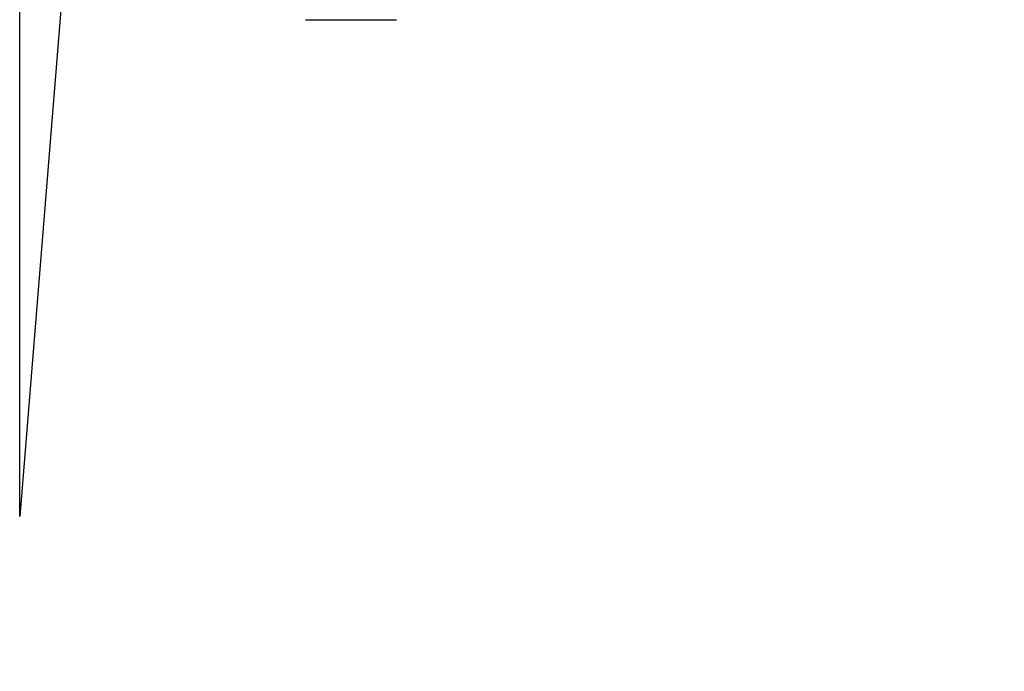
# Model space of a CAD drawing. Units: millimetres. Extents: x 9 to 291, y 12 to 189.
# Drawn here: x 149 to 156, y 138 to 143 of the extents above; entities that cross this region are included whole.
import ezdxf

# ---------------------------------------------------------------- set-up
doc = ezdxf.new("R2010")
doc.units = ezdxf.units.MM
doc.linetypes.add('HIDDEN', pattern=[9.525, 6.35, -3.175])
doc.layers.get('0').update_dxf_attribs({"lineweight": 70, "true_color": 0x8faf8f})
doc.layers.add('Hidden', color=7, linetype='HIDDEN', lineweight=70, true_color=0x262626)
doc.styles.add('SpaceClaim ASME CB', font='SpaceClaim ASME.ttf')
doc.dimstyles.new('SpaceClaim ASME CB', dxfattribs={"dimtxt": 0.18, "dimasz": 0.18, "dimexe": 0.18, "dimexo": 0.0625, "dimgap": 0.09, "dimtad": 0, "dimtih": 1, "dimtoh": 1, "dimdec": 4, "dimzin": 0, "dimdsep": 46, "dimtxsty": 'SpaceClaim ASME CB', "dimcen": 0.09, "dimadec": 0, "dimazin": 0, "dimtfac": 1, "dimtdec": 4, "dimtofl": 0, "dimtmove": 0, "dimatfit": 3, "dimfxl": 1, "dimtolj": 1, "dimtzin": 0, "dimarcsym": 0})

# ---------------------------------------------------------------- blocks, each defined once
blk = doc.blocks.new('*D3')
at = {"color": 7, "lineweight": -2}
for p, q in [((154.1452, 180.5551), (164.6438, 180.5551)), ((164.4638, 178.0551), (164.4638, 150.9211)), ((164.4638, 124.3051), (164.4638, 147.2411)), ((142.8952, 121.8051), (164.6438, 121.8051))]:
    blk.add_line(p, q, dxfattribs=at)
at = {"color": 7}
for points in [[(164.8805, 178.0551), (164.0471, 178.0551), (164.4638, 180.5551)], [(164.0471, 124.3051), (164.8805, 124.3051), (164.4638, 121.8051)]]:
    blk.add_solid(points, dxfattribs=at)
at = {"layer": 'Defpoints', "color": 0}
for p in [(154.0827, 180.5551), (142.8327, 121.8051), (164.4638, 121.8051)]:
    blk.add_point(p, dxfattribs=at)
at = {"color": 7, "lineweight": 35, "insert": (164.4638, 149.0811), "char_height": 3.5, "attachment_point": 5, "style": 'SpaceClaim ASME CB'}
blk.add_mtext('\\A1;{\\fSpaceClaim ASME CB|b0|i0;235mm}', dxfattribs=at)

msp = doc.modelspace()

# ---------------------------------------------------------------- linework, layer by layer
at = {"color": 250, "lineweight": -3, "true_color": 0x262626}
for p, q in [((148.7449, 139.5147), (148.7449, 154.0955)), ((149.0827, 143.6801), (148.7449, 139.5147)), ((150.7077, 142.924), (151.3327, 142.924))]:
    msp.add_line(p, q, dxfattribs=at)
at = {"layer": 'Hidden', "lineweight": -3}
msp.add_line((148.7449, 139.5147), (148.7449, 154.0955), dxfattribs=at)

# ---------------------------------------------------------------- dimensions: what is measured, and where the dimension line sits
at = {"color": 7, "lineweight": 35}
dim = msp.add_linear_dim(base=(164.4638, 121.8051), p1=(154.0827, 180.5551), p2=(142.8327, 121.8051), angle=270, text='{\\fSpaceClaim ASME CB|b0|i0;<>}', dimstyle='SpaceClaim ASME CB', override={"dimtxt": 3.5, "dimasz": 2.5, "dimtad": 0, "dimtih": 1, "dimtoh": 1, "dimdec": 2, "dimlfac": 4, "dimzin": 8, "dimdsep": 46, "dimlunit": 2, "dimpost": 'mm', "dimsah": 1, "dimclrd": 7, "dimclre": 7, "dimclrt": 7, "dimadec": 1, "dimtdec": 2, "dimtix": 1, "dimtzin": 8}, dxfattribs=at)
dim.commit()
dim.dimension.update_dxf_attribs({"geometry": '*D3', "text_midpoint": (164.4638, 149.0811), "dimtype": 160})

doc.saveas('drawing.dxf')
